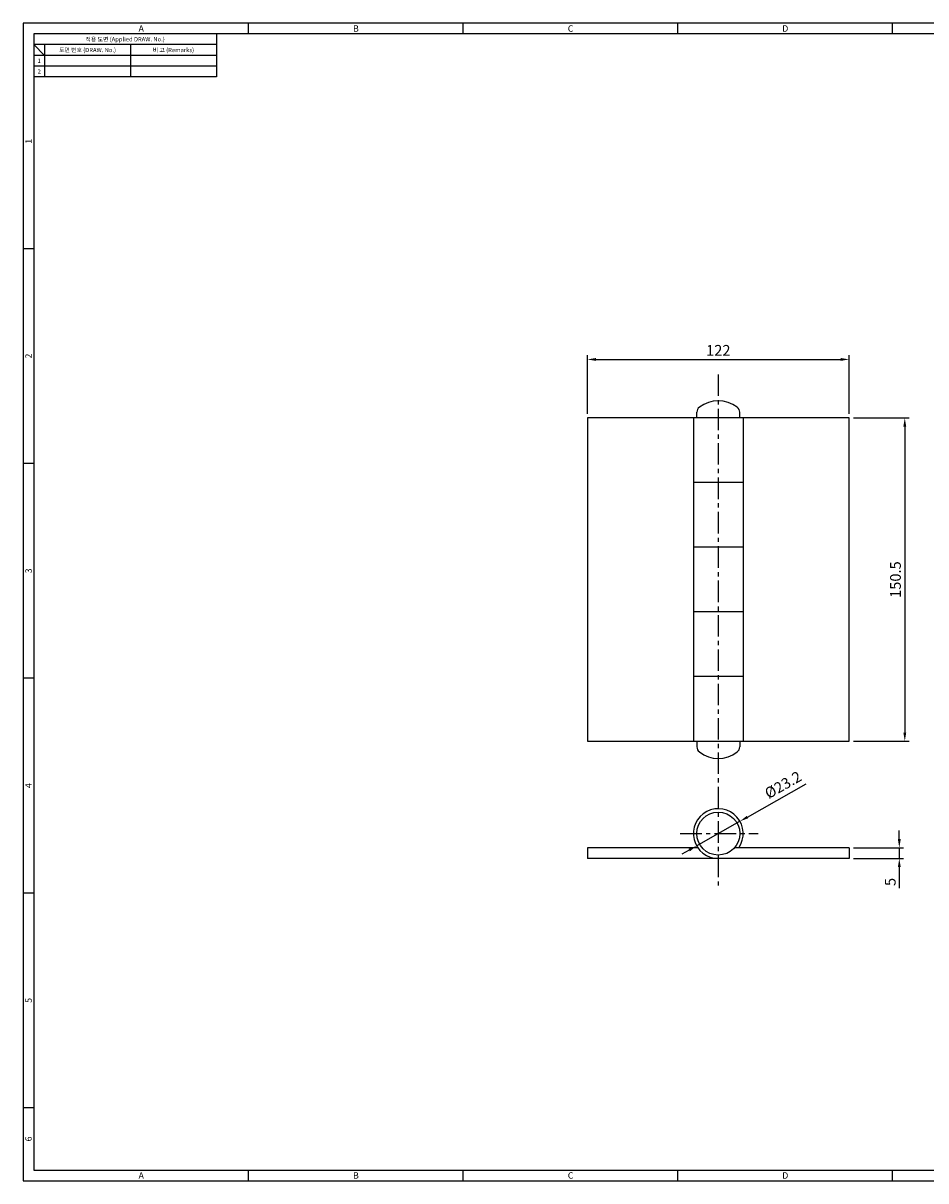
# Model space of a CAD drawing. Extents: x 0 to 781, y 0 to 539.
# Drawn here: x 0 to 420, y 0 to 539 of the extents above; entities that cross this region are included whole.
import ezdxf
from ezdxf.enums import TextEntityAlignment as Align

# ---------------------------------------------------------------- set-up
doc = ezdxf.new("R2010")
doc.units = 0
doc.header["$LTSCALE"] = 8
doc.header["$MEASUREMENT"] = 0
doc.linetypes.add('CENTER', pattern=[2, 1.25, -0.25, 0.25, -0.25])
doc.layers.get('0').update_dxf_attribs({"linetype": 'CONTINUOUS'})
doc.layers.get('Defpoints').update_dxf_attribs({"linetype": 'CONTINUOUS'})
doc.styles.get("Standard").update_dxf_attribs({"font": 'BareunDotum1.ttf', "width": 0.8})
doc.styles.add('style1', font='gulim.ttc')
doc.dimstyles.get("Standard").update_dxf_attribs({"dimtxt": 5, "dimasz": 5, "dimexe": 2, "dimexo": 2, "dimgap": 1.6, "dimtad": 1, "dimtoh": 1, "dimdec": 1, "dimdsep": 46, "dimtxsty": 'Standard', "dimcen": 0, "dimclrd": 6, "dimclre": 6, "dimadec": 1, "dimazin": 2, "dimtfac": 1, "dimtdec": 1, "dimtmove": 0, "dimatfit": 3, "dimfxl": 1, "dimtolj": 1, "dimtzin": 0, "dimarcsym": 0})

# ---------------------------------------------------------------- blocks, each defined once
blk = doc.blocks.new('*D0')
at = {"color": 6, "lineweight": -2}
for p, q in [((386.81, 355.18), (412.67, 355.18)), ((410.67, 351.18), (410.67, 208.68)), ((386.81, 204.68), (412.67, 204.68))]:
    blk.add_line(p, q, dxfattribs=at)
at = {"color": 6}
for points in [[(411.34, 351.18), (410.01, 351.18), (410.67, 355.18)], [(410.01, 208.68), (411.34, 208.68), (410.67, 204.68)]]:
    blk.add_solid(points, dxfattribs=at)
at = {"layer": 'Defpoints', "color": 0}
for p in [(384.81, 355.18), (384.81, 204.68), (410.67, 204.68)]:
    blk.add_point(p, dxfattribs=at)
at = {"color": 0, "insert": (406.33, 279.93), "char_height": 5, "attachment_point": 5, "rotation": 90}
blk.add_mtext('\\A1;150.5', dxfattribs=at)
blk = doc.blocks.new('*D1')
at = {"color": 6, "lineweight": -2}
for p, q in [((262.81, 357.18), (262.81, 384.44)), ((384.81, 357.18), (384.81, 384.44)), ((266.81, 382.44), (380.81, 382.44))]:
    blk.add_line(p, q, dxfattribs=at)
at = {"color": 6}
for points in [[(266.81, 383.11), (266.81, 381.77), (262.81, 382.44)], [(380.81, 381.77), (380.81, 383.11), (384.81, 382.44)]]:
    blk.add_solid(points, dxfattribs=at)
at = {"layer": 'Defpoints', "color": 0}
for p in [(384.81, 382.44), (262.81, 355.18), (384.81, 355.18)]:
    blk.add_point(p, dxfattribs=at)
at = {"color": 0, "insert": (323.81, 386.66), "char_height": 5, "attachment_point": 5}
blk.add_mtext('\\A1;122', dxfattribs=at)
blk = doc.blocks.new('*D2')
at = {"color": 6, "lineweight": -2}
for p, q in [((408.12, 159.08), (408.12, 163.08)), ((386.81, 155.08), (410.12, 155.08)), ((408.12, 155.08), (408.12, 150.08)), ((386.81, 150.08), (410.12, 150.08)), ((408.12, 146.08), (408.12, 136.21))]:
    blk.add_line(p, q, dxfattribs=at)
at = {"color": 6}
for points in [[(407.45, 159.08), (408.78, 159.08), (408.12, 155.08)], [(408.78, 146.08), (407.45, 146.08), (408.12, 150.08)]]:
    blk.add_solid(points, dxfattribs=at)
at = {"layer": 'Defpoints', "color": 0}
for p in [(384.81, 155.08), (384.81, 150.08), (408.12, 150.08)]:
    blk.add_point(p, dxfattribs=at)
at = {"color": 0, "insert": (403.9, 139.15), "char_height": 5, "attachment_point": 5, "rotation": 90}
blk.add_mtext('\\A1;5', dxfattribs=at)
blk = doc.blocks.new('*D3')
at = {"color": 6, "lineweight": -2}
for p, q in [((337.38, 169.37), (364.7, 184.85)), ((313.72, 155.96), (333.9, 167.4)), ((310.24, 153.99), (306.76, 152.02))]:
    blk.add_line(p, q, dxfattribs=at)
at = {"color": 6}
for points in [[(337.06, 169.95), (337.71, 168.79), (333.9, 167.4)], [(310.57, 153.41), (309.91, 154.57), (313.72, 155.96)]]:
    blk.add_solid(points, dxfattribs=at)
at = {"layer": 'Defpoints', "color": 0}
for p in [(333.9, 167.4), (313.72, 155.96)]:
    blk.add_point(p, dxfattribs=at)
at = {"color": 0, "insert": (353.97, 184.37), "char_height": 5, "attachment_point": 5, "rotation": 29.5351}
blk.add_mtext('\\A1;%%c23.2', dxfattribs=at)

msp = doc.modelspace()

# ---------------------------------------------------------------- linework, layer by layer
at = {"color": 3}
for p, q in [((781, 539), (0, 539)), ((0, 539), (0, 0)), ((105, 534), (105, 539)), ((205, 534), (205, 539)), ((305, 534), (305, 539)), ((405, 534), (405, 539)), ((776, 534), (5, 534)), ((5, 534), (5, 5)), ((90, 534), (90, 514)), ((90, 529), (5, 529)), ((10, 524), (5, 529)), ((10, 529), (10, 514)), ((90, 524), (5, 524)), ((90, 514), (5, 514)), ((5, 434), (0, 434)), ((5, 334), (0, 334)), ((5, 234), (0, 234)), ((5, 134), (0, 134)), ((5, 34), (0, 34)), ((0, 0), (781, 0)), ((5, 5), (776, 5)), ((105, 0), (105, 5)), ((205, 0), (205, 5)), ((305, 0), (305, 5)), ((405, 0), (405, 5))]:
    msp.add_line(p, q, dxfattribs=at)
at = {"color": 5}
for p, q in [((50, 529), (50, 514)), ((90, 519), (5, 519))]:
    msp.add_line(p, q, dxfattribs=at)
at = {"color": 1, "linetype": 'CENTER'}
for p, q in [((323.81, 375.44), (323.81, 135.62)), ((306.09, 161.68), (342.39, 161.68))]:
    msp.add_line(p, q, dxfattribs=at)
at = {"color": 7}
for p, q in [((313.81, 355.18), (313.81, 357.81)), ((333.81, 355.18), (333.81, 357.81)), ((262.81, 355.18), (262.81, 204.68)), ((384.81, 355.18), (262.81, 355.18)), ((312.21, 355.18), (312.21, 204.68)), ((335.41, 355.18), (335.41, 204.68)), ((384.81, 204.68), (384.81, 355.18)), ((335.41, 325.08), (312.21, 325.08)), ((335.41, 294.98), (312.21, 294.98)), ((335.41, 264.88), (312.21, 264.88)), ((335.41, 234.78), (312.21, 234.78)), ((262.81, 204.68), (384.81, 204.68)), ((313.81, 204.68), (313.81, 202.06)), ((333.81, 204.68), (333.81, 202.06)), ((262.81, 155.08), (262.81, 150.08)), ((314.27, 155.08), (262.81, 155.08)), ((384.81, 155.08), (331.32, 155.08)), ((384.81, 155.08), (384.81, 150.08)), ((384.81, 150.08), (262.81, 150.08))]:
    msp.add_line(p, q, dxfattribs=at)
msp.add_circle((323.81, 161.68), 10, dxfattribs=at)
for centre, radius, start, end in [((323.81, 348.68), 14.5, 52.5048, 127.4952), ((316.81, 357.81), 3, 127.4952, 180), ((330.81, 357.81), 3, 0, 52.5048), ((316.81, 202.06), 3, 180, 232.5048), ((323.81, 211.18), 14.5, 232.5048, 307.4952), ((330.81, 202.06), 3, 307.4952, 0), ((323.81, 161.68), 11.6, 325.3219, 270)]:
    msp.add_arc(centre, radius, start, end, dxfattribs=at)

# ---------------------------------------------------------------- texts
at = {"color": 3, "style": 'style1'}
for s, height, p in [('A', 3, (55, 536.5)), ('B', 3, (155, 536.5)), ('C', 3, (255, 536.5)), ('D', 3, (355, 536.5)), ('적용 도면 (Applied DRAW. No.)', 2, (47.5, 531.5)), ('도면 번호 (DRAW. No.)', 2, (30, 526.5)), ('비 고 (Remarks)', 2, (70, 526.5)), ('2', 2, (7.5, 516.5)), ('1', 2, (7.5, 521.5)), ('A', 3, (55, 2.5)), ('B', 3, (155, 2.5)), ('C', 3, (255, 2.5)), ('D', 3, (355, 2.5))]:
    msp.add_text(s, height=height, dxfattribs=at).set_placement(p, align=Align.MIDDLE_CENTER)
for s, p in [('1', (2.5, 484)), ('2', (2.5, 384)), ('3', (2.5, 284)), ('4', (2.5, 184)), ('5', (2.5, 84)), ('6', (2.5, 19.5))]:
    msp.add_text(s, height=3, rotation=90, dxfattribs=at).set_placement(p, align=Align.MIDDLE_CENTER)

# ---------------------------------------------------------------- dimensions: what is measured, and where the dimension line sits
at = {"color": 7}
dim = msp.add_linear_dim(base=(384.81, 382.44), p1=(262.81, 355.18), p2=(384.81, 355.18), dimstyle='Standard', override={"dimasz": 4, "dimtoh": 0}, dxfattribs=at)
dim.commit()
dim.dimension.update_dxf_attribs({"geometry": '*D1', "text_midpoint": (323.81, 386.66)})
for base, p1, p2, picture, middle in [((410.67, 204.68), (384.81, 355.18), (384.81, 204.68), '*D0', (406.33, 279.93)), ((408.12, 150.08), (384.81, 155.08), (384.81, 150.08), '*D2', (403.9, 139.15))]:
    dim = msp.add_linear_dim(base=base, p1=p1, p2=p2, angle=90, dimstyle='Standard', override={"dimasz": 4, "dimtoh": 0}, dxfattribs=at)
    dim.commit()
    dim.dimension.update_dxf_attribs({"geometry": picture, "text_midpoint": middle})
dim = msp.add_diameter_dim_2p(p1=(313.72, 155.96), p2=(333.9, 167.4), dimstyle='Standard', override={"dimasz": 4, "dimtoh": 0}, dxfattribs=at)
dim.commit()
dim.dimension.update_dxf_attribs({"geometry": '*D3', "text_midpoint": (356.37, 180.13), "dimtype": 163})

doc.saveas('drawing.dxf')
